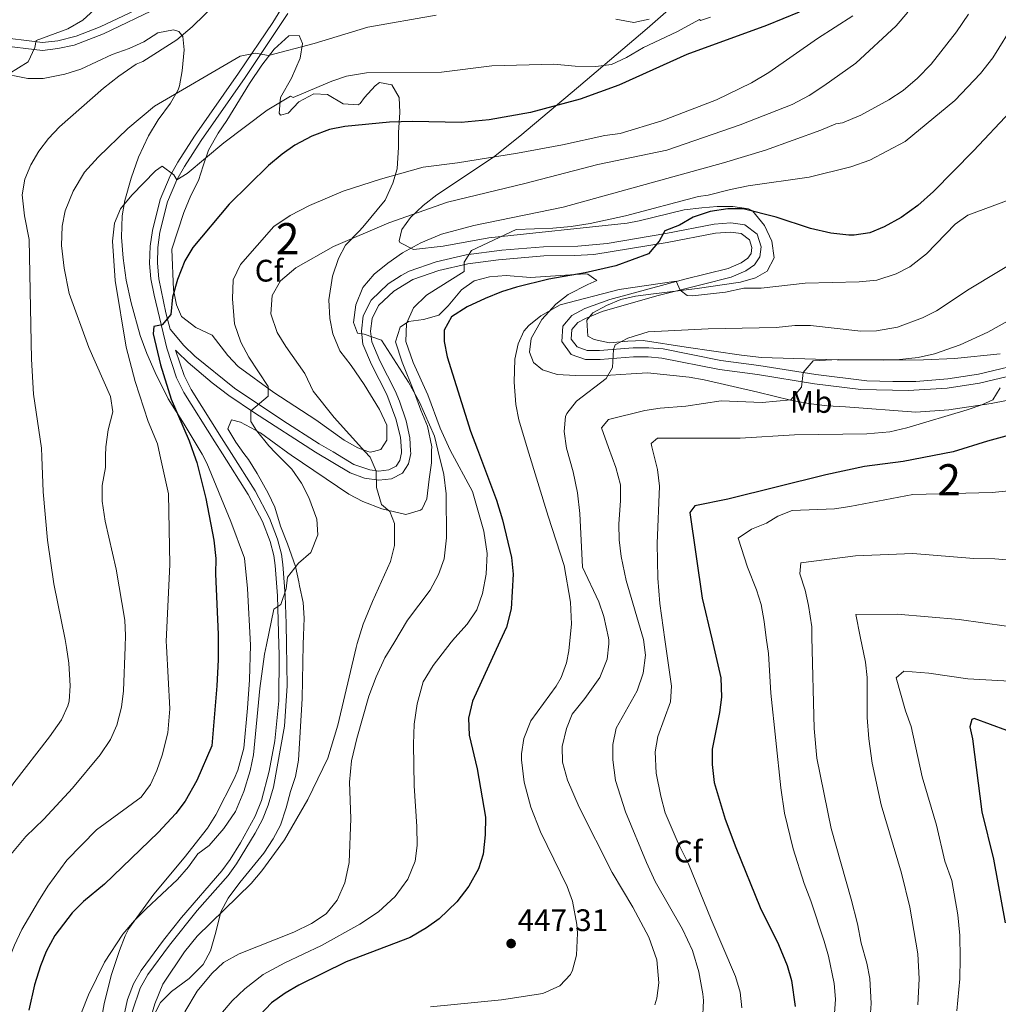
# Model space of a CAD drawing. Units: metres. Extents: x 593772 to 600663, y 4729068 to 4733791.
# Drawn here: x 594113 to 594427, y 4731271 to 4731588 of the extents above; entities that cross this region are included whole.
import ezdxf
from ezdxf.enums import TextEntityAlignment as Align

# ---------------------------------------------------------------- set-up
doc = ezdxf.new("R2010")
doc.units = ezdxf.units.M
doc.header["$MEASUREMENT"] = 0
doc.linetypes.add('DGN Style 3', pattern=[120.42982, 86.0213, -34.40852])
for name, color, linetype, lineweight in [('Nivel 21', 7, 'Continuous', 0), ('Nivel 35', 7, 'Continuous', 0), ('Nivel 37', 7, 'Continuous', 0), ('Nivel 4', 7, 'Continuous', 0), ('Nivel 41', 7, 'Continuous', 0), ('Nivel 48', 7, 'Continuous', 0), ('Nivel 5', 7, 'Continuous', 0), ('Nivel 57', 7, 'Continuous', 0), ('Nivel 7', 7, 'Continuous', 0)]:
    doc.layers.add(name, color=color, linetype=linetype, lineweight=lineweight)
doc.styles.add('Style-Arial', font='txt')
doc.styles.add('Style-Arial Narrow', font='txt')

# ---------------------------------------------------------------- blocks, each defined once
blk = doc.blocks.new('5PATER')
at = {"layer": 'Nivel 7', "linetype": 'Continuous', "lineweight": 0}
h = blk.add_hatch(color=51, dxfattribs=at)
edge = h.paths.add_edge_path()
edge.add_ellipse((0, 0), major_axis=(-11, -11.1), ratio=0.999422, start_angle=0, end_angle=360)

msp = doc.modelspace()

# ---------------------------------------------------------------- linework, layer by layer
at = {"layer": 'Nivel 21', "color": 7, "linetype": 'Continuous', "lineweight": 0}
for points in [[(594104.29, 4731582.68, 496.15), (594119.93, 4731580.76, 495.47), (594124.86, 4731581.38, 495.07), (594130.78, 4731582.8, 494.36), (594138.56, 4731585.85, 493.6), (594157.21, 4731594.76, 492.05), (594166.41, 4731598.6, 491.31), (594180.45, 4731605.16, 490.73), (594193.01, 4731611.4, 489.39), (594196.85, 4731612.36, 489.35), (594200.25, 4731612.6, 489.25), (594203.57, 4731611.72, 489.27), (594205.5, 4731610.95, 489.27)], [(594198.89, 4731590.12, 487.39), (594185.14, 4731569.49, 484.21), (594170.97, 4731549.32, 481.73), (594165.61, 4731540.96, 480.69), (594163.19, 4731536.61, 480.15), (594160.16, 4731529.49, 479.21), (594157.75, 4731519.73, 478), (594157.05, 4731514.81, 477.52), (594156.91, 4731509.77, 477.06), (594157.37, 4731504.79, 476.66), (594159.65, 4731493.88, 475.88), (594160.98, 4731488.6, 475.51), (594165.41, 4731483.32, 474.95), (594169.01, 4731479.9, 474.42), (594181.69, 4731469.64, 471.57), (594197.25, 4731459.16, 469.27), (594208.97, 4731451.72, 467.17), (594213.45, 4731449.06, 466.65), (594220.17, 4731445.08, 465.87), (594225.29, 4731443.32, 465.37), (594228.21, 4731442.92, 465.07), (594231.41, 4731443.32, 464.67), (594233.73, 4731444.52, 464.25), (594234.93, 4731446.36, 463.71), (594235.45, 4731448.84, 463.45), (594235.41, 4731449.42, 463.41), (594235.14, 4731453.82, 463.11), (594233.68, 4731459.76, 462.85), (594230.73, 4731467.55, 462.34), (594225.77, 4731477.16, 461.53), (594222.97, 4731483.72, 460.49), (594222.57, 4731487.96, 460.27), (594223.13, 4731492.89, 459.83), (594225.68, 4731497.95, 459.43), (594231.17, 4731503.16, 458.43), (594235.32, 4731505.88, 457.81), (594237.97, 4731507.24, 457.47), (594246.61, 4731510.28, 456.63), (594256.28, 4731512.54, 455.42), (594267.73, 4731513.96, 454.11), (594281.13, 4731515.08, 453.65), (594292.21, 4731515.24, 453.19), (594301.57, 4731516.12, 452.29), (594320.45, 4731519.32, 450.16), (594336.05, 4731522.36, 449.25), (594341.45, 4731522.76, 448.33), (594345.89, 4731522.12, 448.07), (594349.88, 4731519.16, 447.7), (594351.21, 4731515.08, 447.11), (594350.77, 4731511.8, 446.77), (594349.05, 4731509.32, 446.53), (594346.21, 4731507.32, 446.29), (594341.5, 4731505.31, 445.81), (594332.19, 4731502.98, 444.64), (594317.65, 4731499.3, 443.63), (594300.05, 4731494.28, 442.87), (594294.65, 4731492.04, 442.63), (594292.17, 4731490.68, 442.35), (594290.25, 4731488.44, 441.89), (594290.09, 4731485.4, 441.65), (594292.01, 4731482.84, 441.27), (594295.17, 4731481.72, 441.01), (594299.21, 4731481.72, 440.59), (594310.01, 4731482.6, 439.15), (594314.99, 4731482.62, 438.67), (594319.65, 4731482.2, 438.35), (594338.21, 4731478.5, 437.58), (594350.45, 4731476.92, 436.23), (594368.73, 4731473.95, 435.57), (594385.13, 4731471.94, 434.7), (594393.53, 4731471.71, 433.71), (594400.97, 4731471.79, 433.15), (594411.25, 4731472.59, 432.03), (594421.11, 4731474.11, 431.3), (594438.09, 4731478.19, 429.43)], [(594198.46, 4731387.1, 469.91), (594198.38, 4731393.93, 470.15), (594198.03, 4731402.92, 470.78), (594197.33, 4731412.84, 471.81), (594196.85, 4731416.22, 472), (594195.61, 4731421.06, 472.23), (594192.98, 4731427.8, 472.65), (594188.33, 4731436.6, 473.35), (594180.78, 4731448.53, 474.3), (594177.56, 4731453.63, 474.7), (594167.76, 4731469.18, 474.71), (594165.52, 4731473.66, 474.7), (594162.77, 4731481.87, 475.51)], [(594148.32, 4731231.72, 466.73), (594147.26, 4731247.95, 467.16), (594147.55, 4731259.41, 467.28), (594148.04, 4731264.38, 467.39), (594148.96, 4731269.32, 467.53), (594151.39, 4731276.55, 468.02), (594153.84, 4731280.92, 468.29), (594160.85, 4731290.44, 468.39), (594169.73, 4731301.5, 468.7), (594179.65, 4731312.76, 469.01), (594182.42, 4731316.52, 469.16), (594188.37, 4731326.42, 469.58), (594190.7, 4731330.85, 469.64), (594192.61, 4731335.48, 469.63), (594194.26, 4731341.21, 469.56), (594197.84, 4731360.82, 469.36), (594198.65, 4731373.88, 469.43), (594198.46, 4731387.1, 469.91)]]:
    msp.add_polyline3d(points, dxfattribs=at)
at = {"layer": 'Nivel 21', "color": 7, "linetype": 'DGN Style 3', "lineweight": 0}
for points in [[(594200.51, 4731597.84, 488.32), (594194.08, 4731587.28, 486.74), (594183.06, 4731570.9, 484.21), (594168.89, 4731550.72, 481.73), (594163.45, 4731542.25, 480.69), (594161.03, 4731537.9, 480.18), (594157.78, 4731530.31, 479.21), (594155.31, 4731520.35, 478.02), (594154.57, 4731515.25, 477.54), (594154.4, 4731509.69, 477.06), (594154.83, 4731504.73, 476.68), (594155.83, 4731499.51, 476.31), (594159.94, 4731482.43, 475.13), (594163.09, 4731472.94, 474.7), (594165.4, 4731468.21, 474.71), (594175.43, 4731452.28, 474.7), (594177.84, 4731448.48, 474.4), (594186.15, 4731435.34, 473.35), (594190.69, 4731426.75, 472.65), (594193.21, 4731420.29, 472.23), (594194.38, 4731415.73, 472), (594194.83, 4731412.57, 471.81), (594195.53, 4731402.78, 470.78), (594195.98, 4731387.07, 469.88)], [(594101.64, 4731580.38, 496.46), (594119.94, 4731578.23, 495.47), (594124.88, 4731578.82, 495.11), (594130.17, 4731579.98, 494.5), (594139.56, 4731583.54, 493.6), (594157.54, 4731592.16, 492.11)], [(594162.77, 4731481.87, 475.51), (594163.26, 4731481.3, 474.95), (594166.86, 4731477.86, 474.45), (594174.58, 4731471.32, 472.72), (594179.94, 4731467.27, 471.57), (594188.12, 4731461.63, 470.36), (594207.82, 4731448.97, 467.12), (594218.92, 4731442.39, 465.87), (594223.6, 4731440.69, 465.45), (594228.19, 4731439.95, 465.07), (594232.29, 4731440.46, 464.67), (594235.77, 4731442.26, 464.25), (594237.7, 4731445.21, 463.71), (594238.41, 4731448.62, 463.45), (594238.37, 4731449.47, 463.4), (594238.18, 4731453.61, 463.15), (594236.95, 4731459.13, 462.92), (594234.84, 4731465.36, 462.57), (594233.42, 4731468.75, 462.34), (594228.44, 4731478.41, 461.53), (594225.86, 4731484.45, 460.49), (594225.53, 4731487.93, 460.27), (594226, 4731492.04, 459.83), (594228.08, 4731496.17, 459.43), (594233.01, 4731500.84, 458.43), (594239.14, 4731504.52, 457.47), (594247.44, 4731507.44, 456.63), (594256.8, 4731509.64, 455.42), (594266.65, 4731510.88, 454.22), (594281.27, 4731512.13, 453.65), (594291.27, 4731512.25, 453.25), (594297.35, 4731512.64, 452.78), (594320.98, 4731516.42, 450.16), (594336.44, 4731519.43, 449.25), (594341.35, 4731519.79, 448.33), (594344.73, 4731519.31, 448.07), (594347.37, 4731517.35, 447.7), (594348.2, 4731514.8, 447.11), (594347.94, 4731512.89, 446.77), (594346.92, 4731511.42, 446.53), (594344.77, 4731509.9, 446.29), (594340.56, 4731508.11, 445.81), (594326.64, 4731504.61, 444.2), (594302.46, 4731498.1, 443.01), (594294.45, 4731495.18, 442.68), (594290.28, 4731493, 442.35), (594287.36, 4731489.59, 441.89), (594287.05, 4731484.6, 441.66), (594290.03, 4731480.46, 441.28), (594294.66, 4731478.77, 441.01), (594299.33, 4731478.77, 440.59), (594310.14, 4731479.65, 439.15), (594314.86, 4731479.67, 438.67), (594319.23, 4731479.27, 438.35), (594337.73, 4731475.59, 437.58), (594350.02, 4731474, 436.23), (594368.31, 4731471.04, 435.57), (594383.18, 4731469.14, 434.81), (594398.49, 4731468.79, 433.35), (594411.01, 4731469.6, 432.08), (594421.45, 4731471.17, 431.32), (594438.73, 4731475.32, 429.43)], [(594195.98, 4731387.07, 469.88), (594196.08, 4731383.87, 469.7), (594196, 4731368.95, 469.37), (594194.68, 4731356.16, 469.41), (594192.85, 4731346.34, 469.51), (594190.46, 4731336.97, 469.62), (594188.43, 4731331.91, 469.64), (594183.68, 4731323.33, 469.4), (594180.33, 4731317.91, 469.16), (594177.69, 4731314.33, 469.01), (594164.64, 4731299.25, 468.59), (594158.86, 4731291.97, 468.39), (594151.73, 4731282.28, 468.29), (594149.25, 4731277.95, 468.04), (594147.32, 4731272.9, 467.69), (594145.6, 4731265.04, 467.39)]]:
    msp.add_polyline3d(points, dxfattribs=at)
at = {"layer": 'Nivel 35', "color": 92, "linetype": 'DGN Style 3', "lineweight": 0}
for points in [[(594428.1, 4731480.69, 438.23), (594413.35, 4731479.13, 440.69), (594403.42, 4731478.75, 441.87), (594390.59, 4731478.62, 442.49), (594375.59, 4731478.74, 442.85), (594351.32, 4731479.51, 443.39), (594344.87, 4731480.18, 443.54), (594327.04, 4731482.79, 443.83), (594313.23, 4731484.88, 444.71), (594308.26, 4731484.74, 444.72), (594302.33, 4731484.14, 444.71), (594297.47, 4731485.25, 444.9), (594295.41, 4731486.34, 445), (594295.04, 4731491.47, 445.35), (594297.02, 4731493.82, 445.59), (594301.42, 4731496.23, 446.42), (594305.97, 4731498.09, 447.53), (594310.72, 4731499.19, 448.24), (594315.68, 4731499.82, 448.29), (594330.57, 4731501.62, 447.61), (594344.53, 4731503.71, 448.24), (594349.32, 4731505.06, 448.51), (594353.08, 4731507.28, 448.82), (594355.32, 4731511.53, 449.71), (594354.63, 4731516.86, 451.06), (594352.24, 4731521.95, 452.21), (594348.42, 4731526.67, 453.02), (594347.05, 4731527.29, 453.23), (594342.09, 4731528, 453.91), (594337.06, 4731528.01, 454.59), (594332.12, 4731527.64, 455.29), (594326.39, 4731526.98, 457.35), (594311.89, 4731523.39, 458.82), (594308.08, 4731522.69, 459.11), (594263.58, 4731517.98, 462.13), (594248.87, 4731515.3, 463.65), (594239.31, 4731514.21, 465.28), (594234.87, 4731516.47, 467.09), (594234.68, 4731517.01, 467.34), (594235.53, 4731520.61, 468.7), (594238.39, 4731524.47, 470.03), (594242.42, 4731528.32, 471.35), (594246.83, 4731531.84, 472.63), (594265.08, 4731543.87, 478.01), (594273.5, 4731550.62, 480.12), (594292.39, 4731566.5, 483.94), (594314.51, 4731585.26, 487.82), (594322.18, 4731592.07, 488.98)], [(594102.7, 4731571.74, 497.9), (594115.21, 4731569.24, 496.05), (594120.19, 4731569.22, 495.54), (594127.16, 4731570.64, 494.34), (594132.29, 4731572.25, 493.56), (594142.32, 4731576.94, 492.48), (594147.85, 4731578.92, 491.99), (594152.53, 4731581, 491.81), (594157.09, 4731583.88, 490.55), (594162.11, 4731584.88, 490.48), (594163.77, 4731584.36, 490.29), (594165.13, 4731582.76, 489.85), (594165.53, 4731578.44, 488.91), (594164.85, 4731571.64, 487.83), (594164.05, 4731566.83, 486.65), (594163.65, 4731565.56, 486.35), (594161.19, 4731561.28, 485.56), (594157.13, 4731555.88, 485.03), (594154.05, 4731550.76, 485.13), (594150.85, 4731543.88, 484.47), (594148.49, 4731537.16, 483.95), (594146.41, 4731529.96, 483.55), (594145.56, 4731525.02, 483.31), (594145.35, 4731518.19, 482.66), (594145.9, 4731511.47, 482.08), (594146.9, 4731504.38, 481.7), (594148.48, 4731497.02, 481.14), (594151.41, 4731486.52, 480.35), (594153.49, 4731480.76, 480.01), (594156.17, 4731474.6, 479.25), (594160.37, 4731466.2, 479.37), (594165.53, 4731457.96, 478.81), (594171.28, 4731448.37, 477.66), (594172.8, 4731445.47, 477.4), (594180.53, 4731426.68, 476.19), (594184.99, 4731414.95, 475), (594185.93, 4731405.16, 475.07), (594186.87, 4731386.94, 474.26)], [(594226.41, 4731449.27, 468.44), (594225.33, 4731449, 468.66), (594224.61, 4731449.24, 468.76), (594221.37, 4731450.36, 469.2), (594217.04, 4731452.82, 469.68), (594207.85, 4731459.4, 471.08), (594194.33, 4731468.2, 471.13), (594182.93, 4731476.52, 474.54), (594179.56, 4731480.14, 475.22), (594174.53, 4731486.68, 476.68), (594169.29, 4731489.16, 477.8), (594164.65, 4731492.68, 479.08), (594163.09, 4731496.36, 479.74), (594162.14, 4731501.27, 479.75), (594161.58, 4731514.32, 480.15), (594165.45, 4731526.12, 480.26), (594167.69, 4731531.56, 480.26), (594170.13, 4731536.44, 480.26), (594171.64, 4731541.07, 481.18), (594173.33, 4731546.12, 482.92), (594176.49, 4731551.64, 484.56), (594179.22, 4731555.76, 485.39), (594186.57, 4731567.64, 486.3), (594190.53, 4731573.48, 487.34), (594194.45, 4731578.68, 488), (594199.25, 4731582.92, 488.82), (594202.49, 4731583, 488.48), (594203.57, 4731580.44, 487.72), (594202.89, 4731575.8, 487.08), (594200.05, 4731569.32, 486.46), (594196.57, 4731563.08, 485.52), (594196.14, 4731558.03, 484.55), (594196.53, 4731557.4, 484.42), (594199.01, 4731558.12, 484.08), (594202.41, 4731561.76, 483.65), (594207.29, 4731564.28, 483.28), (594211.65, 4731564.12, 483.04), (594216.65, 4731561.08, 481.56), (594221.54, 4731560.72, 479.86), (594222.21, 4731561.16, 479.86), (594223.53, 4731563.16, 480.18), (594226.95, 4731566.83, 480.85), (594228.33, 4731567.96, 481.1), (594232.33, 4731567.16, 481.6), (594234.69, 4731563.16, 480.64), (594234.87, 4731558.25, 479.7), (594234.45, 4731551.88, 478.84), (594234.53, 4731547.09, 477.37), (594234.09, 4731540.12, 473.98), (594232.72, 4731535.53, 472.49), (594230.17, 4731530.04, 472.14), (594222.99, 4731521.36, 472.41), (594221.77, 4731519.96, 472.3), (594217.49, 4731515.64, 470.46), (594215.16, 4731511.27, 469.75), (594213.26, 4731505.63, 469.23), (594212.05, 4731498.04, 468.56), (594212.37, 4731491.96, 468.06), (594213.32, 4731487.06, 468.12), (594215.58, 4731481.62, 468.23), (594219.21, 4731476.92, 468.5), (594223.49, 4731470.76, 468.44), (594228.33, 4731462.76, 467.24), (594230.73, 4731457.64, 467.28), (594230.77, 4731452.84, 467.38), (594228.77, 4731449.88, 467.96), (594226.41, 4731449.27, 468.44)], [(594203.86, 4731387.17, 469.8), (594203.93, 4731390.04, 469.8), (594204.09, 4731395.56, 470.3), (594203.85, 4731400.6, 470.34), (594202.69, 4731406.04, 470.02), (594202.45, 4731407.32, 470.52), (594201.32, 4731412.17, 470.9), (594198.73, 4731419.48, 471.84), (594196.57, 4731425.16, 472.08), (594194.69, 4731431.32, 472.4), (594192.6, 4731435.86, 472.35), (594188.98, 4731442.1, 472.44), (594186.21, 4731446.6, 472.6), (594184.76, 4731448.59, 472.61), (594182.13, 4731452.2, 472.64), (594179.54, 4731456.48, 472.88), (594180.77, 4731459.4, 472.72), (594183.65, 4731458.68, 472.48), (594190.09, 4731455.24, 472.36), (594198.89, 4731448.82, 471.45), (594199.97, 4731448.04, 471.34), (594218.55, 4731435.53, 469.64), (594223.02, 4731433.08, 468.23), (594229.08, 4731430.79, 467.44), (594236.85, 4731428.92, 467), (594241.56, 4731430.29, 466.33), (594242.09, 4731430.76, 466.26), (594243.57, 4731433.96, 465.9), (594244.37, 4731440.36, 465.12), (594245.13, 4731445.56, 463.98), (594245.16, 4731449.58, 463.21), (594245.17, 4731450.76, 462.98), (594243.85, 4731457.32, 462.18), (594241.69, 4731462.52, 461.22), (594239.61, 4731468.12, 459.72), (594235.62, 4731477.98, 458.84), (594233.57, 4731484.52, 458.4), (594235.03, 4731489.24, 457.69), (594237.73, 4731491.08, 457.38), (594242.49, 4731491.72, 456.2), (594247.49, 4731493.08, 455.48), (594250.49, 4731496.04, 455.02), (594254.77, 4731501.24, 454.36), (594258.82, 4731504.16, 453.95), (594263.82, 4731505.44, 452.76), (594269.11, 4731505.8, 452.35), (594276.97, 4731505.24, 451.44), (594294.62, 4731506.37, 449.56), (594295.41, 4731506.28, 449.48), (594298.33, 4731504.28, 447.74), (594295.37, 4731502.92, 447.2), (594289.09, 4731499.72, 446.6), (594285.15, 4731496.66, 446.23), (594280.61, 4731491.64, 445.9), (594277.17, 4731485.56, 445.08), (594276.61, 4731481.16, 444.88), (594277.97, 4731477.88, 444.6), (594280.81, 4731475.48, 443.98), (594285.59, 4731473.96, 443.59), (594291.42, 4731473.71, 442.68), (594302.71, 4731473.79, 440.32), (594309.33, 4731474.2, 439.4), (594314.65, 4731474.52, 437.92), (594327.97, 4731473.08, 437.12), (594332.88, 4731472.27, 436.67), (594350.12, 4731468.28, 435.4), (594360.62, 4731465.74, 435.23), (594366.41, 4731464.67, 434.62), (594372.45, 4731463.87, 434.06), (594378.25, 4731463.55, 432.88), (594400.93, 4731461.87, 431.2), (594411.58, 4731462.61, 430.22), (594425.21, 4731464.67, 429.44), (594437.81, 4731467.15, 429)], [(594186.87, 4731386.94, 474.25), (594186.53, 4731375.8, 474.11), (594185.93, 4731366.68, 474.29), (594184.71, 4731353.81, 473.62), (594182.75, 4731346.71, 473.2), (594181.61, 4731343.88, 473.29), (594175.77, 4731332.36, 472.25), (594173.01, 4731328.04, 471.97), (594165.49, 4731318.52, 471.19), (594155.77, 4731306.76, 471.35), (594147.74, 4731295.73, 470.71), (594146.53, 4731293.4, 470.59), (594144.73, 4731288.73, 470.75), (594142.04, 4731280.6, 470.73), (594139.8, 4731271.56, 470.31), (594138.2, 4731262.76, 469.59)], [(594154.87, 4731266.13, 466.04), (594157.92, 4731271.96, 465.56), (594161.45, 4731275.51, 465.42), (594167.16, 4731279.72, 466.16), (594171.6, 4731284.2, 466.9), (594173.99, 4731288.58, 467.34), (594175.77, 4731294.6, 467.67), (594177.33, 4731301.16, 468.32), (594179.64, 4731305.56, 468.8), (594183.41, 4731310.52, 469.2), (594191.21, 4731320.04, 469.38), (594194.17, 4731324.6, 469), (594196.54, 4731329, 469.06), (594198.33, 4731334.6, 468.86), (594199.77, 4731339.88, 468.3), (594201.34, 4731344.62, 468.29), (594202.32, 4731349.91, 468.76), (594203.46, 4731369.75, 469.8), (594203.86, 4731387.17, 469.8)]]:
    msp.add_polyline3d(points, dxfattribs=at)
at = {"layer": 'Nivel 4', "color": 30, "linetype": 'Continuous', "lineweight": 30, "flags": 128}
for points, elevation in [([(594363.35, 4731590.57), (594352.85, 4731586.27), (594327.28, 4731576.99), (594305.33, 4731567.03), (594292.93, 4731562.52), (594276.94, 4731558.3), (594263.68, 4731555.94), (594254.66, 4731555.1), (594239.05, 4731555.4), (594231.57, 4731555.16), (594217.21, 4731553.8), (594212.3, 4731552.84), (594206.63, 4731550.62), (594201.13, 4731547.72), (594197.02, 4731544.87), (594192.7, 4731541.18), (594180.01, 4731528.76), (594168.33, 4731514.84), (594165.8, 4731510.52), (594163.41, 4731504.52), (594161.73, 4731498.84), (594161.21, 4731493.32), (594158.49, 4731489.96), (594155.81, 4731489.4), (594155.53, 4731487.08), (594157.87, 4731477.14), (594161.34, 4731466.08), (594167.17, 4731452.6), (594168.69, 4731448.33), (594169.65, 4731445.64), (594172.47, 4731434.11), (594175.05, 4731420.68), (594175.73, 4731414.84), (594175.6, 4731409.84), (594176.45, 4731390.32), (594176.44, 4731386.79)], 475), ([(594431.41, 4731558.59), (594419.53, 4731545.95), (594406.63, 4731532.86), (594401.55, 4731528.37), (594396.24, 4731524.51), (594390.73, 4731521.47), (594386.11, 4731519.57), (594381.08, 4731518.79), (594379.37, 4731518.83), (594373.57, 4731519.47), (594367, 4731521.01), (594355.97, 4731524.6), (594345.41, 4731527.24), (594340.41, 4731527.32), (594334.77, 4731526.38), (594329.25, 4731524.6), (594324.85, 4731522.04), (594320.21, 4731520.17), (594318.37, 4731516.84), (594314.93, 4731512.76), (594304.41, 4731509), (594294.52, 4731506.74), (594282.85, 4731504.68), (594272.41, 4731502.12), (594267.65, 4731500.59), (594262.41, 4731498.44), (594256.57, 4731495.72), (594251.57, 4731492.52), (594249.17, 4731488.2), (594249.13, 4731484.6), (594250.14, 4731479.7), (594257.61, 4731455.8), (594259.87, 4731449.82), (594266.01, 4731433.58), (594267.98, 4731427.25), (594270.85, 4731415.14), (594271.4, 4731409.7), (594270.73, 4731398.58), (594269.27, 4731392.72), (594267.11, 4731388.05)], 450), ([(594435.76, 4731455.71), (594423.94, 4731452.5), (594412.97, 4731449.15), (594396.85, 4731446.03), (594384.44, 4731444.4), (594371.93, 4731441.71), (594340.45, 4731433.88), (594329.85, 4731431.72), (594328.25, 4731429.64), (594332.21, 4731402.04), (594335.25, 4731388.99)], 425), ([(594335.25, 4731388.99), (594338.21, 4731376.36), (594338.45, 4731370.2), (594337.8, 4731365.24), (594335.45, 4731353.48), (594335.38, 4731348.47), (594336.09, 4731342.76), (594339.64, 4731330.88), (594343.01, 4731321.8), (594350.87, 4731302.49), (594356.76, 4731290.6), (594359.48, 4731283.8), (594360.98, 4731279.03), (594362.16, 4731270.68)], 425), ([(594176.44, 4731386.79), (594176.44, 4731382.16), (594176.05, 4731373.84), (594174.41, 4731354.52), (594169.57, 4731343.32), (594165.85, 4731336.76), (594162.88, 4731332.73), (594157.21, 4731326.6), (594139.88, 4731309.97), (594133.11, 4731304.49), (594129.48, 4731300.78), (594123.89, 4731293.48), (594121.17, 4731288.36), (594119.29, 4731283.72), (594117.41, 4731277.65), (594115.52, 4731269.48)], 475), ([(594267.11, 4731388.05), (594258.27, 4731368.91), (594256.99, 4731363.46), (594257.24, 4731358), (594259.81, 4731347.16), (594262.49, 4731331.56), (594262.37, 4731325.88), (594261.69, 4731319.72), (594260.18, 4731314.96), (594257.15, 4731309.36), (594253.31, 4731304.35), (594247.61, 4731298.92), (594243.54, 4731296), (594238.28, 4731292.88), (594217.68, 4731285), (594202.4, 4731277.56), (594198.04, 4731274.92), (594193.68, 4731271.8), (594189.84, 4731267.88)], 450), ([(594430.21, 4731359.47), (594419.71, 4731363.31), (594418.97, 4731362.99), (594418.29, 4731360.67), (594419.17, 4731356.75), (594422.16, 4731333.25), (594425.88, 4731318.03), (594429.69, 4731297.58)], 400)]:
    msp.add_lwpolyline(points, dxfattribs=dict(at, elevation=elevation))
at = {"layer": 'Nivel 5', "color": 30, "linetype": 'Continuous', "lineweight": 0, "flags": 128}
for points, elevation in [([(594093.45, 4731606.76), (594117.53, 4731607.08), (594127.8, 4731606.83), (594133.93, 4731605.48), (594138.49, 4731603), (594139.53, 4731600.04), (594139.01, 4731595.4), (594136.61, 4731591.32), (594132.92, 4731587.95), (594128.08, 4731585.2), (594117.97, 4731581.4), (594117.45, 4731579.16), (594115.33, 4731574.63), (594109.09, 4731570.76)], 495), ([(594176.29, 4731593.8), (594168.1, 4731585.8), (594163.21, 4731581.62), (594152.25, 4731574.68), (594150.13, 4731573.8), (594144.49, 4731569.96), (594139.57, 4731566.12), (594125.46, 4731553.65), (594121.93, 4731549.96), (594118.81, 4731545.88), (594116.17, 4731541.4), (594114.26, 4731536.78), (594113.42, 4731531.79), (594114.19, 4731525.09), (594115.69, 4731517.4), (594116.45, 4731478.92), (594117.03, 4731467.61), (594119.67, 4731450.27), (594119.76, 4731447.53), (594120.13, 4731436.28), (594121.61, 4731420.68), (594123.65, 4731406.6), (594127.29, 4731388.73), (594127.68, 4731386.12)], 490), ([(594246.62, 4731589.58), (594224.64, 4731585.73), (594207.41, 4731580.52), (594192.62, 4731576.57), (594188.45, 4731577.4), (594183.56, 4731576.41), (594155.97, 4731560.28), (594147.37, 4731553.14), (594137.85, 4731543.96), (594133.45, 4731539.08), (594129.85, 4731533), (594127.25, 4731526.68), (594126.31, 4731521.76), (594126.08, 4731515.51), (594126.96, 4731508.21), (594128.53, 4731500.04), (594134.81, 4731482.67), (594141.81, 4731466.92), (594142.55, 4731461.94), (594141.1, 4731456.18), (594140.29, 4731450.77), (594140.26, 4731447.87), (594140.21, 4731444.04), (594139.13, 4731438.28), (594139.18, 4731433.28), (594140.13, 4731426.76), (594143.66, 4731411.31)], 485), ([(594334.89, 4731588.92), (594331.69, 4731587.88), (594331.37, 4731588.2), (594324.01, 4731584.28), (594313.29, 4731579.24), (594307.85, 4731575.96), (594302.97, 4731573.72), (594298, 4731573.08), (594291.37, 4731573.21), (594284.45, 4731573.88), (594264.49, 4731573.32), (594248.28, 4731571.28), (594224.17, 4731571), (594217.81, 4731569.96), (594213.07, 4731568.36), (594200.65, 4731563.16), (594199.73, 4731563.56), (594192.29, 4731559), (594178.27, 4731548.51), (594166.49, 4731538.62), (594163.19, 4731536.61), (594162.25, 4731538.2), (594158.45, 4731541), (594156.33, 4731539.48), (594148.73, 4731531.72), (594145.05, 4731527.24), (594143.09, 4731522.63), (594142.45, 4731516.9), (594143.38, 4731504.26), (594146.85, 4731482.76), (594149.73, 4731471.77), (594153.93, 4731458.84), (594156.97, 4731451.64), (594157.74, 4731448.15), (594160.54, 4731435.59), (594160.97, 4731412.84), (594159.77, 4731388.04), (594159.84, 4731386.57)], 480), ([(594380.65, 4731589.39), (594369.33, 4731582.11), (594353.61, 4731571.16), (594348.09, 4731567.8), (594336.85, 4731562.36), (594319.21, 4731555.64), (594305.85, 4731551.48), (594300.89, 4731550.84), (594287.25, 4731547.88), (594272.81, 4731545.24), (594253.45, 4731542.04), (594242.45, 4731540.68), (594228.69, 4731536.84), (594216.73, 4731532.92), (594205.89, 4731528.36), (594199.61, 4731525.16), (594194.41, 4731521.56), (594183.69, 4731509.4), (594181.33, 4731504.44), (594181.09, 4731498.28), (594181.77, 4731490.28), (594183.81, 4731484.36), (594186.29, 4731479.56), (594192.57, 4731470.12), (594192.57, 4731467), (594186.93, 4731462.28), (594187.01, 4731458.84), (594188.85, 4731455.96), (594192.73, 4731451), (594194.97, 4731448.76), (594200.17, 4731443.56), (594203.29, 4731439), (594205.69, 4731434.44), (594208.21, 4731427.48), (594208.57, 4731422.36), (594206.33, 4731416.68), (594202.37, 4731413.24), (594198.77, 4731408.84), (594198.37, 4731405.08), (594196.65, 4731400.04), (594194.37, 4731398.52), (594191.98, 4731387.01)], 470), ([(594398.37, 4731590.59), (594394.57, 4731586.19), (594381.61, 4731574.19), (594371.37, 4731566.83), (594366.61, 4731563.79), (594361.17, 4731560.83), (594344.45, 4731554.28), (594320.77, 4731546.2), (594298.61, 4731541.56), (594275.13, 4731535.4), (594250.21, 4731529.48), (594231.41, 4731522.76), (594213.57, 4731515.16), (594201.45, 4731508.36), (594196.57, 4731504.12), (594193.81, 4731499.4), (594193.45, 4731493.56), (594195.49, 4731487.48), (594198.25, 4731483), (594204.33, 4731474.36), (594207.09, 4731468.68), (594213.77, 4731460.12), (594223.7, 4731449.23), (594225.37, 4731447.4), (594227.29, 4731442.84), (594227.37, 4731437.64), (594229.05, 4731432.12), (594231.73, 4731429.88), (594233.17, 4731426.04), (594233.17, 4731419), (594231.97, 4731413.8), (594226.09, 4731401), (594223.17, 4731393.64), (594221.22, 4731387.41)], 465), ([(594417.85, 4731589.95), (594414.05, 4731584.19), (594405.85, 4731573.87), (594401.45, 4731569.31), (594396.85, 4731565.39), (594392.29, 4731562.35), (594383.25, 4731557.47), (594377.29, 4731554.99), (594375.21, 4731554.67), (594370.41, 4731552.59), (594352.61, 4731546.2), (594339.01, 4731542.04), (594287.49, 4731527.8), (594258.69, 4731521.88), (594248.29, 4731519.16), (594241.65, 4731516.36), (594235.77, 4731513.08), (594231.01, 4731509.8), (594226.61, 4731506.28), (594223.05, 4731501.96), (594220.73, 4731496.36), (594219.97, 4731490.68), (594221.33, 4731487.32), (594223.45, 4731486.92), (594228.97, 4731485.08), (594237.73, 4731471.48), (594241.25, 4731465.08), (594246.05, 4731454.2), (594247.17, 4731449.61), (594249.09, 4731441.8), (594249.81, 4731435.56), (594249.93, 4731421.48), (594249.13, 4731414.68), (594247.41, 4731409.64), (594244.65, 4731404.6), (594237.37, 4731394.92), (594232.94, 4731387.58)], 460), ([(594315.09, 4731588.36), (594310.17, 4731587.25), (594304.43, 4731588.27)], 485), ([(594432.85, 4731587.47), (594425.65, 4731575.87), (594421.77, 4731570.83), (594413.49, 4731562.11), (594397.45, 4731548.91), (594386.17, 4731542.91), (594380.01, 4731540.75), (594366.61, 4731537.47), (594347.01, 4731534.68), (594341.29, 4731533.48), (594334.13, 4731531.64), (594331.05, 4731531.24), (594307.53, 4731525), (594296.17, 4731522.52), (594290.01, 4731521.56), (594284.13, 4731521.08), (594272.37, 4731520.6), (594258.01, 4731513.88), (594255.61, 4731510.12), (594255.65, 4731507.08), (594243.53, 4731499.48), (594239.33, 4731495.48), (594237.05, 4731490.36), (594236.81, 4731484.6), (594239.17, 4731477.88), (594243.93, 4731467.48), (594247.85, 4731456.68), (594251.09, 4731449.68), (594258.25, 4731436.36), (594261.97, 4731423.64), (594262.97, 4731416.36), (594262.65, 4731409.72), (594261.49, 4731403.56), (594259.65, 4731398.28), (594256.53, 4731393.72), (594252.61, 4731389.32), (594251.45, 4731387.83)], 455), ([(594431.33, 4731530.3), (594417.69, 4731525.23), (594413.59, 4731522.37), (594404.41, 4731512.83), (594399.01, 4731508.67), (594394.57, 4731506.39), (594388.35, 4731504.29), (594382.74, 4731503.76), (594365.29, 4731503.39), (594351.17, 4731501.72), (594345.61, 4731501.72), (594339.65, 4731500.52), (594329.09, 4731499.3), (594327.41, 4731499.4), (594325.06, 4731501.17)], 445), ([(594436.46, 4731512.54), (594418.05, 4731501.39), (594407.53, 4731494.51), (594403.07, 4731492.25), (594395.05, 4731489.23), (594388.29, 4731488.03), (594383.28, 4731487.96), (594367.01, 4731489.71), (594362.01, 4731489.72), (594356.01, 4731489.16), (594334.13, 4731488.68), (594314.77, 4731487.72), (594308.29, 4731485.72)], 440), ([(594325.06, 4731501.17), (594323.77, 4731504.04), (594305.45, 4731501.32), (594286.45, 4731496.44), (594280.33, 4731492.84), (594276.42, 4731489.75), (594274.81, 4731487.96), (594272.97, 4731483.88), (594271.97, 4731478.96), (594271.65, 4731471.51), (594272.29, 4731464.36), (594273.23, 4731459.44), (594276.02, 4731450.08), (594282.61, 4731428.44), (594287.81, 4731412.52), (594289.79, 4731400.76), (594290.12, 4731393.68), (594289.64, 4731388.36)], 445), ([(594433.05, 4731492.67), (594424.12, 4731487.59), (594415.16, 4731483.53), (594406.94, 4731480.62), (594401.68, 4731479.44), (594394.7, 4731478.72), (594375.97, 4731478.83), (594367.89, 4731478.35), (594364.63, 4731474.62), (594364.13, 4731469.96), (594360.69, 4731465.8), (594351.53, 4731464.99), (594338.33, 4731465.48), (594326.92, 4731463.76), (594318.65, 4731463.16), (594313.71, 4731462.38), (594302.09, 4731459.48), (594299.77, 4731456.84), (594302.09, 4731450.51), (594304.44, 4731444.1), (594305.92, 4731438.47), (594305.89, 4731433.43), (594305.33, 4731425.8), (594305.49, 4731420.8), (594306.12, 4731415.39), (594307.73, 4731407.72), (594313.31, 4731388.69)], 435), ([(594308.29, 4731485.72), (594304.17, 4731483.56), (594303.69, 4731482.08), (594303.33, 4731476.28), (594301.29, 4731472.68), (594291.73, 4731465.4), (594288.61, 4731461.49), (594288.17, 4731460.44), (594287.77, 4731455.64), (594288.53, 4731450.29), (594290.73, 4731442.68), (594292.05, 4731435.96), (594292.85, 4731429.32), (594293.67, 4731412.01), (594298.89, 4731400.84), (594300.57, 4731396.15), (594302.06, 4731389.26), (594302.11, 4731388.53)], 440), ([(594428.05, 4731469.71), (594425.73, 4731465.87), (594422.17, 4731464.19), (594417.44, 4731462.57), (594398.01, 4731456.83), (594392.53, 4731455.55), (594385.17, 4731454.91), (594361.85, 4731454.6), (594344.41, 4731453.55), (594317.85, 4731453.56), (594315.77, 4731451.8), (594316.03, 4731450.74), (594317.82, 4731443.46), (594318.47, 4731438.1), (594317.69, 4731419.6), (594317.91, 4731408.48), (594318.57, 4731400.28), (594320.17, 4731388.78)], 430), ([(594442.21, 4731438.43), (594437.36, 4731437.22), (594425.53, 4731436.03), (594399.93, 4731435.39), (594379.73, 4731431.47), (594374.77, 4731430.79), (594361.09, 4731430.2), (594356.49, 4731428.38), (594352.89, 4731426.2), (594348.1, 4731424.26), (594343.81, 4731421.32), (594346.82, 4731411.96), (594349.69, 4731404.76), (594351.14, 4731399.97), (594352.14, 4731394.55), (594352.82, 4731389.23)], 420), ([(594460.67, 4731419.79), (594454.57, 4731416.46), (594447.39, 4731414.27), (594444.73, 4731413.95), (594436.65, 4731413.87), (594426.33, 4731414.67), (594419.57, 4731414.75), (594399.93, 4731416.35), (594381.49, 4731415.63), (594363.93, 4731413.4), (594363.61, 4731409.88), (594365.37, 4731404.6), (594366.43, 4731399.71), (594367.43, 4731392.83), (594367.49, 4731389.44)], 415), ([(594143.66, 4731411.31), (594146.41, 4731395), (594146.7, 4731390), (594146.57, 4731386.38)], 485), ([(594483.73, 4731413.15), (594478.17, 4731409.15), (594472.53, 4731403.07), (594468.45, 4731400.19), (594460.74, 4731396.35), (594457.17, 4731395.07), (594452.32, 4731393.8), (594443.9, 4731392.76), (594435.09, 4731392.67), (594430.1, 4731393), (594414.85, 4731395.19), (594394.9, 4731396.87), (594381.65, 4731396.83), (594383.05, 4731389.65)], 410), ([(594313.31, 4731388.69), (594313.93, 4731383.7), (594313.24, 4731377.89), (594311.23, 4731372.21), (594304.53, 4731360.2), (594303.49, 4731355), (594303.43, 4731349.99), (594304.29, 4731343.33), (594307.49, 4731333.32), (594314.25, 4731317), (594317.09, 4731310.92), (594325.89, 4731295.5), (594329.03, 4731288.65), (594331.13, 4731281.79), (594332.43, 4731274.77), (594332.64, 4731272.6), (594332.32, 4731265.96)], 435), ([(594320.17, 4731388.78), (594322.29, 4731373.72), (594322, 4731368.72), (594317.97, 4731357.48), (594317.03, 4731352.56), (594317.41, 4731345.72), (594318.85, 4731338.28), (594320.29, 4731332.92), (594324.46, 4731323.16), (594327.81, 4731316.52), (594335.04, 4731298.6), (594342.96, 4731280.36), (594344.44, 4731275.24), (594344.92, 4731270.25)], 430), ([(594352.82, 4731389.23), (594353.49, 4731384.19), (594354.33, 4731371.45), (594357.48, 4731340.98), (594358.72, 4731332.87), (594361.45, 4731321.4), (594364.96, 4731310.2), (594367.16, 4731304.68), (594371.48, 4731291.72), (594372.82, 4731286.9), (594374.68, 4731278.04), (594375.12, 4731273.05), (594374.64, 4731266.92)], 420), ([(594367.49, 4731389.44), (594368.21, 4731360.12), (594369.05, 4731350.52), (594373.69, 4731327.96), (594380.16, 4731305.24), (594382.16, 4731297.24), (594383.32, 4731291.08), (594385.2, 4731284.59), (594386.1, 4731279.67), (594386.51, 4731271.59), (594386.28, 4731267.16)], 415), ([(594383.05, 4731389.65), (594384.69, 4731381.47), (594385.28, 4731376.51), (594385.25, 4731363.63), (594385.77, 4731356.75), (594386.89, 4731348.99), (594389.75, 4731335.49), (594396.36, 4731313.54), (594399, 4731302.59), (594401.58, 4731287.56), (594402.02, 4731279.51), (594401.57, 4731271.21)], 410), ([(594127.68, 4731386.12), (594128.45, 4731381.08), (594128.89, 4731373.88), (594128.52, 4731368.91), (594128.13, 4731367.4), (594126.02, 4731362.85), (594122.26, 4731357.38), (594110.77, 4731342.6), (594107.94, 4731338.48), (594101.45, 4731328.12), (594097.57, 4731322.68), (594092.39, 4731313.17), (594089.58, 4731306.71), (594087.79, 4731301.64), (594084.13, 4731288.84), (594076.99, 4731268.81)], 490), ([(594146.57, 4731386.38), (594146.05, 4731372.2), (594145.33, 4731367), (594143.89, 4731361.16), (594141.86, 4731356.58), (594138.47, 4731351.61), (594129.66, 4731340.93), (594120.38, 4731330.91), (594114.61, 4731325.32), (594108.65, 4731318.32), (594105.6, 4731313.34), (594101.81, 4731305.56), (594097.62, 4731294.76), (594093.76, 4731281.46), (594089.12, 4731261.72)], 485), ([(594159.84, 4731386.57), (594160.93, 4731366.48), (594160.29, 4731358.68), (594158.45, 4731351.48), (594156.77, 4731346.6), (594154.65, 4731342.04), (594151.69, 4731337.96), (594137.37, 4731327.48), (594127.81, 4731317.72), (594121.71, 4731309.4), (594118.65, 4731304.6), (594113.3, 4731295.43), (594111, 4731290.36), (594106.89, 4731280.12), (594104.56, 4731273.4), (594103.44, 4731268.53)], 480), ([(594191.98, 4731387.01), (594191.37, 4731384.04), (594189.93, 4731373), (594187.81, 4731351.64), (594186.73, 4731346.52), (594184.77, 4731339.8), (594182.01, 4731333.4), (594178.33, 4731327.88), (594173.57, 4731322.44), (594169.97, 4731319.8), (594166.97, 4731315.64), (594163.37, 4731311.48), (594153.29, 4731302.04), (594149.53, 4731298.28), (594145.81, 4731293.96), (594139.89, 4731284.92), (594134.72, 4731274.44), (594132.52, 4731268.76)], 470), ([(594221.22, 4731387.41), (594220.85, 4731386.2), (594214.97, 4731361.16), (594211.77, 4731350.52), (594205.29, 4731337.24), (594197.85, 4731324.28), (594190.57, 4731314.28), (594187.13, 4731310.2), (594169.69, 4731293.32), (594165.65, 4731288.2), (594158.68, 4731277.8), (594156.12, 4731271.48), (594154.32, 4731265.32)], 465), ([(594232.94, 4731387.58), (594230.09, 4731382.84), (594227.29, 4731376.68), (594224.97, 4731370.52), (594221.05, 4731356.92), (594219.41, 4731349.72), (594218.77, 4731342.84), (594219.13, 4731331.16), (594218.57, 4731317), (594217.21, 4731310.44), (594214.77, 4731304.84), (594211.17, 4731300.44), (594206.45, 4731297.32), (594200.85, 4731294.6), (594183.24, 4731287.56), (594178.16, 4731284.84), (594174.44, 4731281.32), (594169.76, 4731275.56), (594165.8, 4731268.92)], 460), ([(594251.45, 4731387.83), (594245.61, 4731380.36), (594242.45, 4731375.08), (594240.45, 4731368.04), (594239.57, 4731361.48), (594239.29, 4731355.08), (594239.53, 4731341.64), (594240.41, 4731328.52), (594240.45, 4731322.44), (594239.81, 4731317.4), (594237.49, 4731311.64), (594233.41, 4731306.04), (594228.01, 4731301.08), (594222.01, 4731297.16), (594209.72, 4731290.28), (594197.96, 4731284.68), (594190.92, 4731280.92), (594185, 4731276.36), (594180.96, 4731272.52), (594177.24, 4731268.04)], 455), ([(594289.64, 4731388.36), (594289.34, 4731385.08), (594288.49, 4731381.24), (594286.81, 4731376.49), (594285.21, 4731373.72), (594277.05, 4731362.52), (594274.85, 4731356.92), (594274.02, 4731351.95), (594274.01, 4731350.04), (594274.97, 4731342.84), (594277.09, 4731334.84), (594280.21, 4731326.84), (594288.77, 4731309.24), (594290.42, 4731304.53), (594291.88, 4731297.01), (594292.08, 4731294.28), (594291.76, 4731287.16), (594290.52, 4731282.35), (594289.84, 4731281), (594286.42, 4731277.35), (594280.94, 4731274.87), (594267.68, 4731272.76), (594244.76, 4731270.6)], 445), ([(594302.11, 4731388.53), (594302.21, 4731387.32), (594301.64, 4731382.37), (594299.31, 4731376.55), (594294.49, 4731369.72), (594290.41, 4731364.68), (594288.51, 4731360.06), (594287.13, 4731354.28), (594287.28, 4731349.28), (594288.84, 4731343.46), (594292.61, 4731334.76), (594303.21, 4731313.72), (594309.87, 4731302.67), (594315.08, 4731293), (594317.6, 4731285.64), (594318.2, 4731278.28), (594317.56, 4731273.34), (594316.92, 4731271.24)], 440), ([(594431.2, 4731375.38), (594417.65, 4731376.11), (594405.09, 4731377.87), (594397.09, 4731378.51), (594394.65, 4731376.35), (594397.65, 4731365.79), (594399.41, 4731360.75), (594402.95, 4731344.59), (594407.61, 4731328.99), (594410.28, 4731317.39), (594412.48, 4731311.15), (594414.44, 4731300.11), (594415.04, 4731293.47), (594415.24, 4731286.19), (594415.08, 4731279.55), (594414.13, 4731269.31)], 405)]:
    msp.add_lwpolyline(points, dxfattribs=dict(at, elevation=elevation))
at = {"layer": 'Nivel 57', "color": 92, "linetype": 'DGN Style 3', "lineweight": 0}
for points in [[(594322.18, 4731592.07, 488.98), (594314.51, 4731585.26, 487.82), (594292.39, 4731566.5, 483.94), (594273.5, 4731550.62, 480.12), (594265.08, 4731543.87, 478.01), (594246.83, 4731531.84, 472.63), (594242.42, 4731528.32, 471.35), (594238.39, 4731524.47, 470.03), (594235.53, 4731520.61, 468.7), (594234.68, 4731517.01, 467.34), (594234.87, 4731516.47, 467.09), (594239.31, 4731514.21, 465.28), (594248.87, 4731515.3, 463.65), (594263.58, 4731517.98, 462.13), (594308.08, 4731522.69, 459.11), (594311.89, 4731523.39, 458.82), (594326.39, 4731526.98, 457.35), (594332.12, 4731527.64, 455.29), (594337.06, 4731528.01, 454.59), (594342.09, 4731528, 453.91), (594347.05, 4731527.29, 453.23), (594348.42, 4731526.67, 453.02), (594352.24, 4731521.95, 452.21), (594354.63, 4731516.86, 451.06), (594355.32, 4731511.53, 449.71), (594353.08, 4731507.28, 448.82), (594349.32, 4731505.06, 448.51), (594344.53, 4731503.71, 448.24), (594330.57, 4731501.62, 447.61), (594315.68, 4731499.82, 448.29), (594310.72, 4731499.19, 448.24), (594305.97, 4731498.09, 447.53), (594301.42, 4731496.23, 446.42), (594297.02, 4731493.82, 445.59), (594295.04, 4731491.47, 445.35), (594295.41, 4731486.34, 445), (594297.47, 4731485.25, 444.9), (594302.33, 4731484.14, 444.71), (594308.26, 4731484.74, 444.72), (594313.23, 4731484.88, 444.71), (594327.04, 4731482.79, 443.83), (594344.87, 4731480.18, 443.54), (594351.32, 4731479.51, 443.39), (594375.59, 4731478.74, 442.85), (594390.59, 4731478.62, 442.49), (594403.42, 4731478.75, 441.87), (594413.35, 4731479.13, 440.69), (594428.1, 4731480.69, 438.23)], [(594138.2, 4731262.76, 469.59), (594139.8, 4731271.56, 470.31), (594142.04, 4731280.6, 470.73), (594144.73, 4731288.73, 470.75), (594146.53, 4731293.4, 470.59), (594147.74, 4731295.73, 470.71), (594155.77, 4731306.76, 471.35), (594165.49, 4731318.52, 471.19), (594173.01, 4731328.04, 471.97), (594175.77, 4731332.36, 472.25), (594181.61, 4731343.88, 473.29), (594182.75, 4731346.71, 473.2), (594184.71, 4731353.81, 473.62), (594185.93, 4731366.68, 474.29), (594186.53, 4731375.8, 474.11), (594186.87, 4731386.94, 474.26), (594185.93, 4731405.16, 475.07), (594184.99, 4731414.95, 475), (594180.53, 4731426.68, 476.19), (594172.8, 4731445.47, 477.4), (594171.28, 4731448.37, 477.66), (594165.53, 4731457.96, 478.81), (594160.37, 4731466.2, 479.37), (594156.17, 4731474.6, 479.25), (594153.49, 4731480.76, 480.01), (594151.41, 4731486.52, 480.35), (594148.48, 4731497.02, 481.14), (594146.9, 4731504.38, 481.7), (594145.9, 4731511.47, 482.08), (594145.35, 4731518.19, 482.66), (594145.56, 4731525.02, 483.31), (594146.41, 4731529.96, 483.55), (594148.49, 4731537.16, 483.95), (594150.85, 4731543.88, 484.47), (594154.05, 4731550.76, 485.13), (594157.13, 4731555.88, 485.03), (594161.19, 4731561.28, 485.56), (594163.65, 4731565.56, 486.35), (594164.05, 4731566.83, 486.65), (594164.85, 4731571.64, 487.83), (594165.53, 4731578.44, 488.91), (594165.13, 4731582.76, 489.85), (594163.77, 4731584.36, 490.29), (594162.11, 4731584.88, 490.48), (594157.09, 4731583.88, 490.55), (594152.53, 4731581, 491.81), (594147.85, 4731578.92, 491.99), (594142.32, 4731576.94, 492.48), (594132.29, 4731572.25, 493.56), (594127.16, 4731570.64, 494.34), (594120.19, 4731569.22, 495.54), (594115.21, 4731569.24, 496.05), (594102.7, 4731571.74, 497.9)], [(594437.81, 4731467.15, 429), (594425.21, 4731464.67, 429.44), (594411.58, 4731462.61, 430.22), (594400.93, 4731461.87, 431.2), (594378.25, 4731463.55, 432.88), (594372.45, 4731463.87, 434.06), (594366.41, 4731464.67, 434.62), (594360.62, 4731465.74, 435.23), (594350.12, 4731468.28, 435.4), (594332.88, 4731472.27, 436.67), (594327.97, 4731473.08, 437.12), (594314.65, 4731474.52, 437.92), (594309.33, 4731474.2, 439.4), (594302.71, 4731473.79, 440.32), (594291.42, 4731473.71, 442.68), (594285.59, 4731473.96, 443.59), (594280.81, 4731475.48, 443.98), (594277.97, 4731477.88, 444.6), (594276.61, 4731481.16, 444.88), (594277.17, 4731485.56, 445.08), (594280.61, 4731491.64, 445.9), (594285.15, 4731496.66, 446.23), (594289.09, 4731499.72, 446.6), (594295.37, 4731502.92, 447.2), (594298.33, 4731504.28, 447.74), (594295.41, 4731506.28, 449.48), (594294.62, 4731506.37, 449.56), (594276.97, 4731505.24, 451.44), (594269.11, 4731505.8, 452.35), (594263.82, 4731505.44, 452.76), (594258.82, 4731504.16, 453.95), (594254.77, 4731501.24, 454.36), (594250.49, 4731496.04, 455.02), (594247.49, 4731493.08, 455.48), (594242.49, 4731491.72, 456.2), (594237.73, 4731491.08, 457.38), (594235.03, 4731489.24, 457.69), (594233.57, 4731484.52, 458.4), (594235.62, 4731477.98, 458.84), (594239.61, 4731468.12, 459.72), (594241.69, 4731462.52, 461.22), (594243.85, 4731457.32, 462.18), (594245.17, 4731450.76, 462.98), (594245.16, 4731449.58, 463.21), (594245.13, 4731445.56, 463.98), (594244.37, 4731440.36, 465.12), (594243.57, 4731433.96, 465.9), (594242.09, 4731430.76, 466.26), (594241.56, 4731430.29, 466.33), (594236.85, 4731428.92, 467), (594229.08, 4731430.79, 467.44), (594223.02, 4731433.08, 468.23), (594218.55, 4731435.53, 469.64), (594199.97, 4731448.04, 471.34), (594198.89, 4731448.82, 471.45), (594190.09, 4731455.24, 472.36), (594183.65, 4731458.68, 472.48), (594180.77, 4731459.4, 472.72), (594179.54, 4731456.48, 472.88), (594182.13, 4731452.2, 472.64), (594184.76, 4731448.59, 472.61), (594186.21, 4731446.6, 472.6), (594188.98, 4731442.1, 472.44), (594192.6, 4731435.86, 472.35), (594194.69, 4731431.32, 472.4), (594196.57, 4731425.16, 472.08), (594198.73, 4731419.48, 471.84), (594201.32, 4731412.17, 470.9), (594202.45, 4731407.32, 470.52), (594202.69, 4731406.04, 470.02), (594203.85, 4731400.6, 470.34), (594204.09, 4731395.56, 470.3), (594203.93, 4731390.04, 469.8), (594203.86, 4731387.17, 469.8), (594203.46, 4731369.75, 469.8), (594202.32, 4731349.91, 468.76), (594201.34, 4731344.62, 468.29), (594199.77, 4731339.88, 468.3), (594198.33, 4731334.6, 468.86), (594196.54, 4731329, 469.06), (594194.17, 4731324.6, 469), (594191.21, 4731320.04, 469.38), (594183.41, 4731310.52, 469.2), (594179.64, 4731305.56, 468.8), (594177.33, 4731301.16, 468.32), (594175.77, 4731294.6, 467.67), (594173.99, 4731288.58, 467.34), (594171.6, 4731284.2, 466.9), (594167.16, 4731279.72, 466.16), (594161.45, 4731275.51, 465.42), (594157.92, 4731271.96, 465.56), (594154.87, 4731266.13, 466.04)]]:
    msp.add_polyline3d(points, dxfattribs=at)
msp.add_polyline3d([(594226.41, 4731449.27, 468.44), (594228.77, 4731449.88, 467.96), (594230.77, 4731452.84, 467.38), (594230.73, 4731457.64, 467.28), (594228.33, 4731462.76, 467.24), (594223.49, 4731470.76, 468.44), (594219.21, 4731476.92, 468.5), (594215.58, 4731481.62, 468.23), (594213.32, 4731487.06, 468.12), (594212.37, 4731491.96, 468.06), (594212.05, 4731498.04, 468.56), (594213.26, 4731505.63, 469.23), (594215.16, 4731511.27, 469.75), (594217.49, 4731515.64, 470.46), (594221.77, 4731519.96, 472.3), (594222.99, 4731521.36, 472.41), (594230.17, 4731530.04, 472.14), (594232.72, 4731535.53, 472.49), (594234.09, 4731540.12, 473.98), (594234.53, 4731547.09, 477.37), (594234.45, 4731551.88, 478.84), (594234.87, 4731558.25, 479.7), (594234.69, 4731563.16, 480.64), (594232.33, 4731567.16, 481.6), (594228.33, 4731567.96, 481.1), (594226.95, 4731566.83, 480.85), (594223.53, 4731563.16, 480.18), (594222.21, 4731561.16, 479.86), (594221.54, 4731560.72, 479.86), (594216.65, 4731561.08, 481.56), (594211.65, 4731564.12, 483.04), (594207.29, 4731564.28, 483.28), (594202.41, 4731561.76, 483.65), (594199.01, 4731558.12, 484.08), (594196.53, 4731557.4, 484.42), (594196.14, 4731558.03, 484.55), (594196.57, 4731563.08, 485.52), (594200.05, 4731569.32, 486.46), (594202.89, 4731575.8, 487.08), (594203.57, 4731580.44, 487.72), (594202.49, 4731583, 488.48), (594199.25, 4731582.92, 488.82), (594194.45, 4731578.68, 488), (594190.53, 4731573.48, 487.34), (594186.57, 4731567.64, 486.3), (594179.22, 4731555.76, 485.39), (594176.49, 4731551.64, 484.56), (594173.33, 4731546.12, 482.92), (594171.64, 4731541.07, 481.18), (594170.13, 4731536.44, 480.26), (594167.69, 4731531.56, 480.26), (594165.45, 4731526.12, 480.26), (594161.58, 4731514.32, 480.15), (594162.14, 4731501.27, 479.75), (594163.09, 4731496.36, 479.74), (594164.65, 4731492.68, 479.08), (594169.29, 4731489.16, 477.8), (594174.53, 4731486.68, 476.68), (594179.56, 4731480.14, 475.22), (594182.93, 4731476.52, 474.54), (594194.33, 4731468.2, 471.13), (594207.85, 4731459.4, 471.08), (594217.04, 4731452.82, 469.68), (594221.37, 4731450.36, 469.2), (594224.61, 4731449.24, 468.76), (594225.33, 4731449, 468.66)], close=True, dxfattribs=at)

# ---------------------------------------------------------------- block references
at = {"layer": 'Nivel 7', "color": 51, "linetype": 'Continuous', "lineweight": 0, "xscale": 0.1000009313241567, "yscale": 0.1000009313241567, "zscale": 0.1000009313241567}
msp.add_blockref('5PATER', (594270.72, 4731290.92, 447.31), dxfattribs=at)

# ---------------------------------------------------------------- texts
at = {"layer": 'Nivel 37', "color": 92, "linetype": 'Continuous', "lineweight": 0}
for s, style, p in [('Cf', 'Style-Arial', (594192.84, 4731507.39, 466.89)), ('Mb', 'Style-Arial Narrow', (594367.28, 4731465.16, 433.57)), ('Cf', 'Style-Arial', (594327.67, 4731320.51, 429.51))]:
    msp.add_text(s, height=7, dxfattribs=dict(at, style=style)).set_placement(p, align=Align.MIDDLE_CENTER)
at = {"layer": 'Nivel 41', "color": 7, "linetype": 'Continuous', "lineweight": 0, "style": 'Style-Arial'}
msp.add_text('447.31', height=7, dxfattribs=at).set_placement((594272.8, 4731294.92, 447.31))
at = {"layer": 'Nivel 48', "color": 92, "linetype": 'Continuous', "lineweight": 0, "style": 'Style-Arial Narrow'}
for p in [(594198.81, 4731517.69, 468.09), (594411.63, 4731440.13, 421.65)]:
    msp.add_text('2', height=10, dxfattribs=at).set_placement(p, align=Align.MIDDLE_CENTER)

doc.saveas('drawing.dxf')
